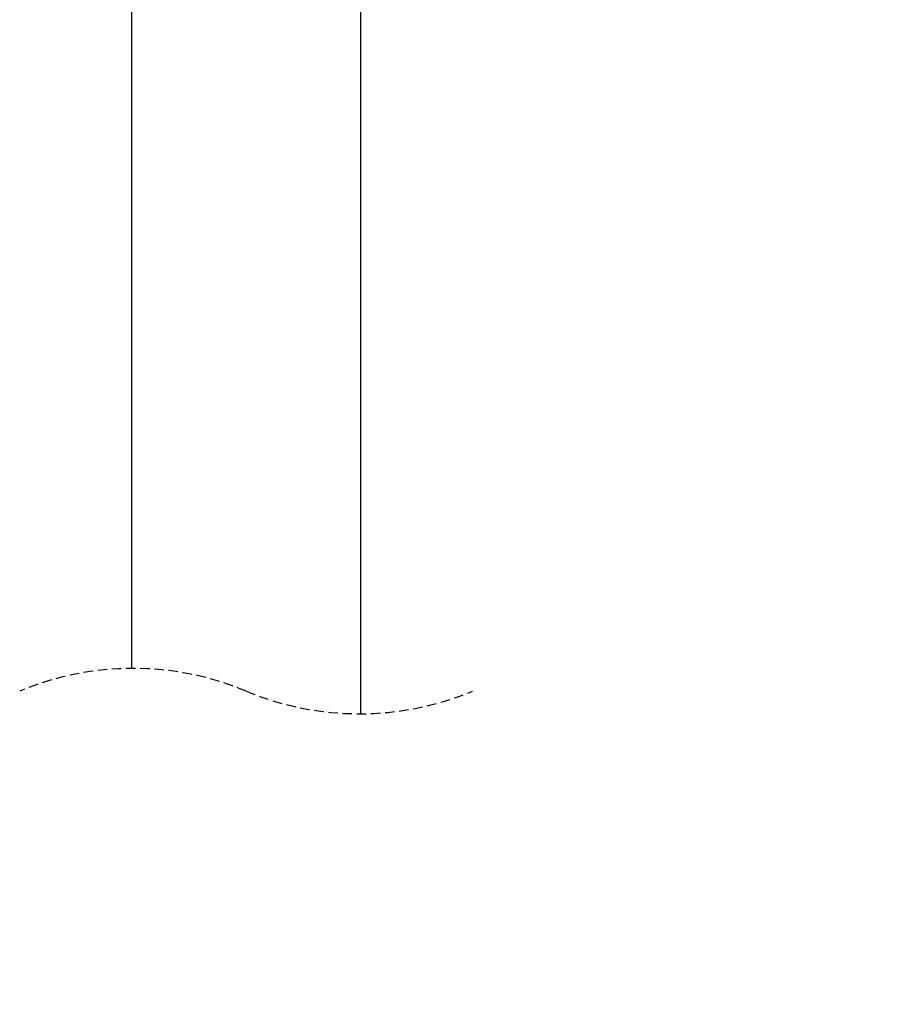
# Model space of a CAD drawing. Extents: x 0 to 887, y 0 to 1292.
# Drawn here: x 579 to 696, y 672 to 804 of the extents above; entities that cross this region are included whole.
import ezdxf

# ---------------------------------------------------------------- set-up
doc = ezdxf.new("R2010")
doc.units = 0
doc.linetypes.add('SLD-CONTINUE', pattern=[0])
doc.linetypes.add('SLD-POINTILLÉE', pattern=[1.905, 1.27, -0.635])
doc.layers.get('0').update_dxf_attribs({"linetype": 'CONTINUOUS'})
doc.styles.add('SLDTEXTSTYLE0', font='TXT', dxfattribs={"width": 0.605})
doc.dimstyles.new('SLDDIMSTYLE0', dxfattribs={"dimtxt": 38.52478, "dimasz": 30, "dimexe": 0, "dimexo": 0.0625, "dimgap": 9.631195, "dimtad": 1, "dimdec": 0, "dimlfac": 2, "dimrnd": 1e-09, "dimzin": 12, "dimtxsty": 'SLDTEXTSTYLE0', "dimsah": 1, "dimcen": 0.09, "dimazin": 3, "dimtfac": 1, "dimtofl": 0, "dimtmove": 0, "dimatfit": 3, "dimtolj": 1, "dimtzin": 12})
doc.dimstyles.new('SLDDIMSTYLE1', dxfattribs={"dimtxt": 38.52478, "dimasz": 30, "dimexe": 0, "dimexo": 0.0625, "dimgap": 9.631195, "dimtad": 1, "dimlfac": 2, "dimrnd": 1e-09, "dimzin": 12, "dimtxsty": 'SLDTEXTSTYLE0', "dimsah": 1, "dimcen": 0.09, "dimazin": 3, "dimtfac": 1, "dimtofl": 0, "dimtmove": 0, "dimatfit": 3, "dimtolj": 1, "dimtzin": 12})

# ---------------------------------------------------------------- blocks, each defined once
blk = doc.blocks.new('_D_2')
at = {"color": 7, "linetype": 'SLD-CONTINUE'}
for p, q in [((691.56, 952.05), (764.86, 952.05)), ((759.86, 952.05), (759.86, 877.05)), ((684.28, 877.05), (764.86, 877.05)), ((759.86, 877.05), (759.86, 677.39))]:
    blk.add_line(p, q, dxfattribs=at)
for points in [[(759.86, 952.05), (752.36, 922.05), (767.36, 922.05)], [(759.86, 877.05), (767.36, 907.05), (752.36, 907.05)]]:
    blk.add_solid(points, dxfattribs=at)
at = {"color": 7, "linetype": 'SLD-CONTINUE', "char_height": 39.688, "attachment_point": 1, "rotation": 90, "style": 'SLDTEXTSTYLE0'}
for s, insert in [('max', (708.7, 786.34, 0.25)), ('30', (708.7, 677.39, 0.25))]:
    blk.add_mtext(s, dxfattribs=dict(at, insert=insert))
blk = doc.blocks.new('_D_3')
at = {"color": 7, "linetype": 'SLD-CONTINUE'}
for p, q in [((691.56, 952.05), (884.86, 952.05)), ((879.86, 952.05), (879.86, 327.06)), ((637.63, 327.06), (884.86, 327.06))]:
    blk.add_line(p, q, dxfattribs=at)
for points in [[(879.86, 952.05), (872.36, 922.05), (887.36, 922.05)], [(879.86, 327.06), (887.36, 357.06), (872.36, 357.06)]]:
    blk.add_solid(points, dxfattribs=at)
at = {"color": 7, "linetype": 'SLD-CONTINUE', "insert": (828.7, 577.82, 0.25), "char_height": 39.688, "attachment_point": 1, "rotation": 90, "style": 'SLDTEXTSTYLE0'}
blk.add_mtext('400', dxfattribs=at)

msp = doc.modelspace()

# ---------------------------------------------------------------- linework, layer by layer
at = {"color": 7, "linetype": 'SLD-CONTINUE'}
for p, q in [((594.1507, 858.2997), (594.1507, 717.4392)), ((624.9007, 711.3651), (624.9007, 858.2997))]:
    msp.add_line(p, q, dxfattribs=at)
at = {"color": 7, "linetype": 'SLD-POINTILLÉE'}
for centre, start, end in [((594.3382, 677.9521), 67.380135, 112.619865), ((624.7132, 750.8521), 247.380135, 292.619865)]:
    msp.add_arc(centre, 39.4875, start, end, dxfattribs=at)

# ---------------------------------------------------------------- dimensions: what is measured, and where the dimension line sits
at = {"color": 7, "linetype": 'SLD-CONTINUE'}
for base, p2, text, dimstyle, picture, middle in [((879.8595, 327.057), (632.6326, 327.057), '400', 'SLDDIMSTYLE1', '_D_3', (879.8595, 639.5533)), ((759.8595, 877.0497), (679.2757, 877.0497), '<> max', 'SLDDIMSTYLE0', '_D_2', (759.8595, 781.75))]:
    dim = msp.add_linear_dim(base=base, p1=(686.5638, 952.0497), p2=p2, angle=90, text=text, dimstyle=dimstyle, dxfattribs=at)
    dim.commit()
    dim.dimension.update_dxf_attribs({"geometry": picture, "text_midpoint": middle, "dimtype": 160})

doc.saveas('drawing.dxf')
